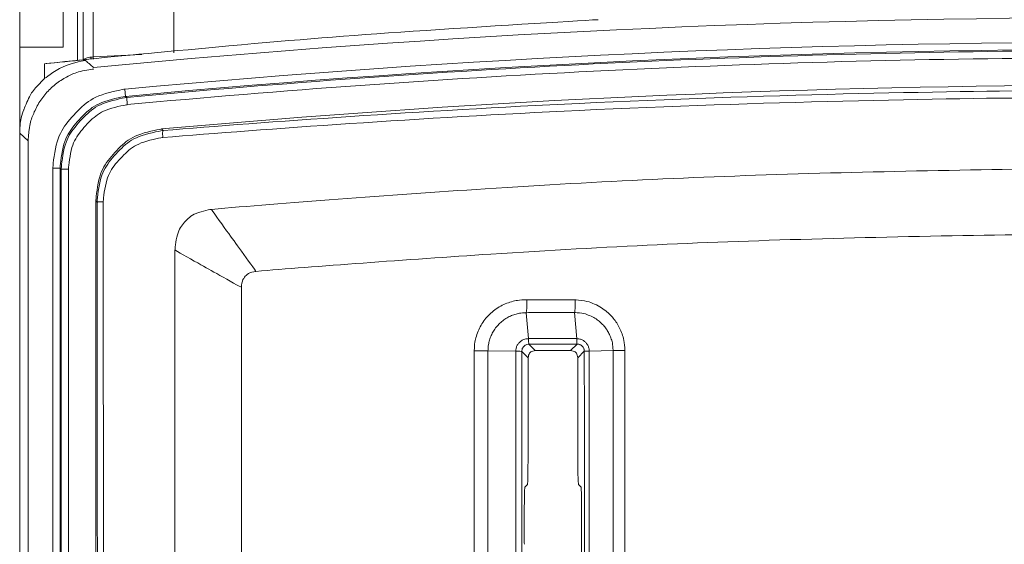
# Model space of a CAD drawing. Units: centimetres. Extents: x -6.8 to 8.5, y -4 to 5.3.
# Drawn here: x -5.3 to -4.7, y 3.1 to 3.4 of the extents above; entities that cross this region are included whole.
import ezdxf

# ---------------------------------------------------------------- set-up
doc = ezdxf.new("R2010")
doc.units = ezdxf.units.CM
doc.header["$MEASUREMENT"] = 0
doc.layers.add('XSEC_DATUMS', color=7, linetype='Continuous')

msp = doc.modelspace()

# ---------------------------------------------------------------- linework, layer by layer
at = {"layer": 'XSEC_DATUMS', "color": 250, "lineweight": 5}
for points in [[(-5.16977, 3.4251), (-5.16977, 3.4251), (-5.16977, 3.78377), (-5.16977, 3.78377)], [(-5.22602, 3.42095), (-5.22602, 3.42095), (-5.22602, 3.77191), (-5.22602, 3.77191)], [(-5.22962, 3.57783), (-5.22962, 3.57783), (-5.22962, 3.42019), (-5.22962, 3.42019)], [(-5.26562, 3.42852), (-5.26562, 3.42852), (-5.26562, 3.5579), (-5.26562, 3.5579)], [(-5.23862, 3.42852), (-5.23862, 3.42852), (-5.23862, 3.5579), (-5.23862, 3.5579)], [(-5.21985, 3.42247), (-5.21985, 3.42247), (-5.21985, 3.54675), (-5.21985, 3.54675)], [(-3.91648, 3.41497), (-4.34987, 3.45732), (-4.78633, 3.45763), (-5.21978, 3.41587)], [(-3.93596, 3.40148), (-4.35641, 3.44143), (-4.77969, 3.44173), (-5.2002, 3.40237)], [(-3.93639, 3.39701), (-4.35656, 3.43693), (-4.77956, 3.43723), (-5.19978, 3.39789)], [(-5.26562, 3.42852), (-5.26562, 3.42852), (-5.26562, 3.37504), (-5.26562, 3.37504)], [(-5.23862, 3.42852), (-5.23862, 3.42852), (-5.26562, 3.42852), (-5.26562, 3.42852)], [(-4.61762, 3.42629), (-4.81175, 3.425), (-5.00574, 3.4153), (-5.19904, 3.39723)], [(-5.22473, 3.42083), (-5.22502, 3.4208), (-5.24995, 3.41822), (-5.25023, 3.41819)], [(-5.22472, 3.42071), (-5.23323, 3.41989), (-5.24173, 3.41905), (-5.25023, 3.41819)], [(-5.22505, 3.42063), (-5.22505, 3.42063), (-5.22511, 3.42068), (-5.22511, 3.42068)], [(-5.2203, 3.42128), (-5.22031, 3.42128), (-5.22473, 3.42083), (-5.22473, 3.42083)], [(-5.22128, 3.42099), (-5.22128, 3.42099), (-5.2213, 3.42232), (-5.2213, 3.42232)], [(-5.21985, 3.42247), (-5.21985, 3.42247), (-5.18969, 3.42405), (-5.18969, 3.42405)], [(-5.21978, 3.42114), (-5.21978, 3.42114), (-5.21985, 3.42247), (-5.21985, 3.42247)], [(-4.61769, 3.4218), (-4.81166, 3.4205), (-5.00549, 3.41081), (-5.19863, 3.39275)], [(-5.25023, 3.41819), (-5.25023, 3.41819), (-5.25023, 3.4089), (-5.25023, 3.4089)], [(-5.19978, 3.39789), (-5.19978, 3.39789), (-5.2002, 3.40237), (-5.2002, 3.40237)], [(-4.61769, 3.40475), (-4.80454, 3.4035), (-4.99127, 3.39444), (-5.17737, 3.37759)], [(-5.19978, 3.39789), (-5.19978, 3.39789), (-5.19904, 3.39723), (-5.19904, 3.39723)], [(-5.19863, 3.39275), (-5.19863, 3.39275), (-5.19904, 3.39723), (-5.19904, 3.39723)], [(-5.26323, 3.38925), (-5.26323, 3.38925), (-5.26334, 3.38915), (-5.26334, 3.38915)], [(-5.17737, 3.37759), (-5.17737, 3.37759), (-5.17635, 3.37666), (-5.17635, 3.37666)], [(-5.26561, 3.37504), (-5.26561, 3.37504), (-5.26561, -1.73601), (-5.26561, -1.73601)], [(-5.26561, 3.37504), (-5.26561, 3.37504), (-5.26032, 3.37024), (-5.26032, 3.37024)], [(-5.26032, 2.31673), (-5.26032, 2.31673), (-5.26032, 3.37024), (-5.26032, 3.37024)], [(-5.24502, 2.31673), (-5.24502, 2.31673), (-5.24502, 3.35315), (-5.24502, 3.35315)], [(-5.24053, 3.35315), (-5.24053, 3.35315), (-5.24502, 3.35315), (-5.24502, 3.35315)], [(-5.24053, 2.31673), (-5.24053, 2.31673), (-5.24053, 3.35315), (-5.24053, 3.35315)], [(-5.24053, 3.35315), (-5.24053, 3.35315), (-5.2398, 3.35249), (-5.2398, 3.35249)], [(-5.2398, 3.35249), (-5.2398, 3.35249), (-5.2398, 2.34452), (-5.2398, 2.34452)], [(-5.2353, 3.35249), (-5.2353, 3.35249), (-5.2398, 3.35249), (-5.2398, 3.35249)], [(-5.2353, 3.35249), (-5.2353, 3.35249), (-5.2353, 2.34452), (-5.2353, 2.34452)], [(-5.21825, 2.34523), (-5.21825, 2.34523), (-5.21825, 3.33283), (-5.21825, 3.33283)], [(-5.21825, 3.33283), (-5.21825, 3.33283), (-5.21748, 3.33213), (-5.21748, 3.33213)], [(-5.21365, 3.33221), (-5.21365, 3.33221), (-5.21291, 2.32289), (-5.21291, 2.32289)], [(-5.16898, 2.32167), (-5.16898, 2.32167), (-5.16898, 3.30217), (-5.16898, 3.30217)], [(-5.12764, 2.32592), (-5.12764, 2.32592), (-5.12764, 3.27905), (-5.12764, 3.27905)], [(-4.95044, 3.26326), (-4.95044, 3.26326), (-4.94905, 3.24709), (-4.94905, 3.24709)], [(-4.92023, 3.26332), (-4.92023, 3.26332), (-4.91894, 3.24707), (-4.91894, 3.24707)], [(-4.94472, 3.2397), (-4.94472, 3.2397), (-4.94868, 3.24366), (-4.94868, 3.24366)], [(-4.91876, 3.2437), (-4.91876, 3.2437), (-4.92276, 3.2397), (-4.92276, 3.2397)], [(-4.98277, 3.08938), (-4.98277, 3.08938), (-4.98273, 3.23954), (-4.98273, 3.23954)], [(-4.97416, 3.23952), (-4.97416, 3.23952), (-4.95689, 3.23926), (-4.95689, 3.23926)], [(-4.94922, 3.2352), (-4.94922, 3.2352), (-4.95314, 3.23912), (-4.95314, 3.23912)], [(-4.92276, 3.2397), (-4.92276, 3.2397), (-4.94472, 3.2397), (-4.94472, 3.2397)], [(-4.91421, 3.23925), (-4.91421, 3.23925), (-4.91826, 3.2352), (-4.91826, 3.2352)], [(-4.89631, 3.23965), (-4.89631, 3.23965), (-4.91114, 3.23938), (-4.91114, 3.23938)], [(-4.88895, 3.23968), (-4.88895, 3.23968), (-4.88891, 3.08938), (-4.88891, 3.08938)], [(-4.94922, 3.2352), (-4.94922, 3.2352), (-4.94922, 3.17879), (-4.94922, 3.17879)], [(-4.91826, 3.17879), (-4.91826, 3.17879), (-4.91826, 3.2352), (-4.91826, 3.2352)], [(-4.94961, 3.15629), (-4.94961, 3.15629), (-4.95123, 3.15467), (-4.95123, 3.15467)], [(-4.91788, 3.15629), (-4.91788, 3.15629), (-4.91625, 3.15467), (-4.91625, 3.15467)], [(-4.95162, 3.11996), (-4.95162, 3.11996), (-4.95162, 3.13217), (-4.95162, 3.13217)], [(-4.91587, 2.84778), (-4.91587, 2.84778), (-4.91587, 3.13217), (-4.91587, 3.13217)], [(-4.95162, 3.11996), (-4.95162, 3.11996), (-4.95144, 3.11907), (-4.95144, 3.11907)]]:
    msp.add_open_spline(points, degree=3, dxfattribs=at)
for points, knots in [([(-4.90562, 3.44563), (-4.92151, 3.44477), (-4.97808, 3.44131), (-5.02064, 3.43844), (-5.02064, 3.43844), (-5.06319, 3.43557), (-5.09171, 3.43329), (-5.13552, 3.4293), (-5.13552, 3.4293), (-5.16789, 3.42635), (-5.2086, 3.42246), (-5.2203, 3.42128)], [0, 0, 0, 0, 0.333333, 0.333333, 0.333333, 0.333333, 0.666667, 0.666667, 0.666667, 0.666667, 1, 1, 1, 1]), ([(-5.25023, 3.4089), (-5.2501, 3.40901), (-5.24468, 3.4135), (-5.23849, 3.4163), (-5.23849, 3.4163), (-5.23208, 3.4192), (-5.22486, 3.42028), (-5.22468, 3.42029)], [0, 0, 0, 0, 0.5, 0.5, 0.5, 0.5, 1, 1, 1, 1]), ([(-5.22602, 3.42095), (-5.22602, 3.42095), (-5.22549, 3.42119), (-5.22509, 3.42136), (-5.22509, 3.42136), (-5.22473, 3.42151), (-5.22448, 3.42159), (-5.22422, 3.42168), (-5.22422, 3.42168), (-5.22387, 3.4218), (-5.2235, 3.42192), (-5.22298, 3.42203), (-5.22298, 3.42203), (-5.22228, 3.42218), (-5.2213, 3.42232), (-5.2213, 3.42232)], [0, 0, 0, 0, 0.25, 0.25, 0.25, 0.25, 0.5, 0.5, 0.5, 0.5, 0.75, 0.75, 0.75, 0.75, 1, 1, 1, 1]), ([(-5.21978, 3.41587), (-5.21978, 3.41588), (-5.22084, 3.41683), (-5.22155, 3.41747), (-5.22155, 3.41747), (-5.22226, 3.41811), (-5.22262, 3.41843), (-5.22333, 3.41907), (-5.22333, 3.41907), (-5.22402, 3.4197), (-5.22505, 3.42062), (-5.22505, 3.42063)], [0, 0, 0, 0, 0.333333, 0.333333, 0.333333, 0.333333, 0.666667, 0.666667, 0.666667, 0.666667, 1, 1, 1, 1]), ([(-5.2213, 3.42232), (-5.22129, 3.42232), (-5.22094, 3.42236), (-5.22059, 3.42239), (-5.22059, 3.42239), (-5.22022, 3.42243), (-5.21985, 3.42247), (-5.21985, 3.42247)], [0, 0, 0, 0, 0.5, 0.5, 0.5, 0.5, 1, 1, 1, 1]), ([(-5.21969, 3.41497), (-5.21993, 3.41495), (-5.22449, 3.41425), (-5.22782, 3.41342), (-5.22782, 3.41342), (-5.23115, 3.41259), (-5.23324, 3.41163), (-5.23553, 3.41041), (-5.23553, 3.41041), (-5.23782, 3.40919), (-5.24031, 3.40772), (-5.24255, 3.40604), (-5.24255, 3.40604), (-5.2448, 3.40436), (-5.24681, 3.40248), (-5.24866, 3.40045), (-5.24866, 3.40045), (-5.2505, 3.39842), (-5.25218, 3.39624), (-5.25363, 3.39384), (-5.25363, 3.39384), (-5.25508, 3.39144), (-5.25631, 3.38883), (-5.2573, 3.38643), (-5.2573, 3.38643), (-5.2583, 3.38404), (-5.25905, 3.38186), (-5.25956, 3.37847), (-5.25956, 3.37847), (-5.26006, 3.37508), (-5.26032, 3.37048), (-5.26032, 3.37024)], [0, 0, 0, 0, 0.125, 0.125, 0.125, 0.125, 0.25, 0.25, 0.25, 0.25, 0.375, 0.375, 0.375, 0.375, 0.5, 0.5, 0.5, 0.5, 0.625, 0.625, 0.625, 0.625, 0.75, 0.75, 0.75, 0.75, 0.875, 0.875, 0.875, 0.875, 1, 1, 1, 1]), ([(-5.25023, 3.4089), (-5.25029, 3.40884), (-5.25359, 3.40551), (-5.2557, 3.40315), (-5.2557, 3.40315), (-5.25781, 3.40079), (-5.25873, 3.3994), (-5.26008, 3.39653), (-5.26008, 3.39653), (-5.26143, 3.39367), (-5.26321, 3.38933), (-5.26323, 3.38925)], [0, 0, 0, 0, 0.333333, 0.333333, 0.333333, 0.333333, 0.666667, 0.666667, 0.666667, 0.666667, 1, 1, 1, 1]), ([(-5.24502, 3.35315), (-5.24502, 3.35361), (-5.24428, 3.36169), (-5.24289, 3.36752), (-5.24289, 3.36752), (-5.2415, 3.37336), (-5.23946, 3.37694), (-5.23666, 3.38068), (-5.23666, 3.38068), (-5.23387, 3.38441), (-5.23032, 3.38831), (-5.22687, 3.39144), (-5.22687, 3.39144), (-5.22341, 3.39458), (-5.22004, 3.39695), (-5.21436, 3.39889), (-5.21436, 3.39889), (-5.20867, 3.40082), (-5.20066, 3.40233), (-5.2002, 3.40237)], [0, 0, 0, 0, 0.2, 0.2, 0.2, 0.2, 0.4, 0.4, 0.4, 0.4, 0.6, 0.6, 0.6, 0.6, 0.8, 0.8, 0.8, 0.8, 1, 1, 1, 1]), ([(-4.61875, 3.40155), (-4.69169, 3.40109), (-4.80458, 3.39889), (-4.91733, 3.39355), (-4.91733, 3.39355), (-5.01531, 3.38891), (-5.11318, 3.38191), (-5.17635, 3.37666)], [0, 0, 0, 0, 0.5, 0.5, 0.5, 0.5, 1, 1, 1, 1]), ([(-5.24053, 3.35315), (-5.24053, 3.35354), (-5.23986, 3.3609), (-5.2386, 3.36621), (-5.2386, 3.36621), (-5.23733, 3.37153), (-5.23547, 3.37478), (-5.23293, 3.37818), (-5.23293, 3.37818), (-5.23039, 3.38157), (-5.22717, 3.38512), (-5.22403, 3.38797), (-5.22403, 3.38797), (-5.22088, 3.39082), (-5.21783, 3.39298), (-5.21265, 3.39473), (-5.21265, 3.39473), (-5.20747, 3.3965), (-5.20016, 3.39786), (-5.19978, 3.39789)], [0, 0, 0, 0, 0.2, 0.2, 0.2, 0.2, 0.4, 0.4, 0.4, 0.4, 0.6, 0.6, 0.6, 0.6, 0.8, 0.8, 0.8, 0.8, 1, 1, 1, 1]), ([(-5.19904, 3.39723), (-5.19942, 3.39719), (-5.20672, 3.39583), (-5.21189, 3.39407), (-5.21189, 3.39407), (-5.21707, 3.39231), (-5.22013, 3.39016), (-5.22327, 3.38731), (-5.22327, 3.38731), (-5.22641, 3.38446), (-5.22963, 3.38092), (-5.23217, 3.37753), (-5.23217, 3.37753), (-5.23472, 3.37414), (-5.23658, 3.37089), (-5.23785, 3.36558), (-5.23785, 3.36558), (-5.23912, 3.36026), (-5.2398, 3.35287), (-5.2398, 3.35249)], [0, 0, 0, 0, 0.2, 0.2, 0.2, 0.2, 0.4, 0.4, 0.4, 0.4, 0.6, 0.6, 0.6, 0.6, 0.8, 0.8, 0.8, 0.8, 1, 1, 1, 1]), ([(-4.61882, 3.39713), (-4.6918, 3.39668), (-4.80471, 3.39447), (-4.91747, 3.38914), (-4.91747, 3.38914), (-5.01547, 3.38451), (-5.11336, 3.37751), (-5.17657, 3.37226)], [0, 0, 0, 0, 0.5, 0.5, 0.5, 0.5, 1, 1, 1, 1]), ([(-5.26561, 3.37504), (-5.26561, 3.37507), (-5.2655, 3.37791), (-5.26536, 3.37982), (-5.26536, 3.37982), (-5.26522, 3.38172), (-5.26507, 3.38269), (-5.2646, 3.38454), (-5.2646, 3.38454), (-5.26413, 3.38639), (-5.26335, 3.38912), (-5.26334, 3.38915)], [0, 0, 0, 0, 0.333333, 0.333333, 0.333333, 0.333333, 0.666667, 0.666667, 0.666667, 0.666667, 1, 1, 1, 1]), ([(-5.19863, 3.39275), (-5.19893, 3.39272), (-5.20553, 3.3915), (-5.21019, 3.38991), (-5.21019, 3.38991), (-5.21486, 3.38833), (-5.2176, 3.38639), (-5.22042, 3.38383), (-5.22042, 3.38383), (-5.22324, 3.38127), (-5.22615, 3.37809), (-5.22844, 3.37504), (-5.22844, 3.37504), (-5.23073, 3.37199), (-5.2324, 3.36908), (-5.23355, 3.36429), (-5.23355, 3.36429), (-5.23469, 3.35949), (-5.2353, 3.3528), (-5.2353, 3.35249)], [0, 0, 0, 0, 0.2, 0.2, 0.2, 0.2, 0.4, 0.4, 0.4, 0.4, 0.6, 0.6, 0.6, 0.6, 0.8, 0.8, 0.8, 0.8, 1, 1, 1, 1]), ([(-5.21825, 3.33283), (-5.21825, 3.33322), (-5.21758, 3.34059), (-5.21631, 3.34591), (-5.21631, 3.34591), (-5.21504, 3.35127), (-5.21316, 3.35453), (-5.21059, 3.35794), (-5.21059, 3.35794), (-5.20804, 3.36133), (-5.20481, 3.36486), (-5.20167, 3.36771), (-5.20167, 3.36771), (-5.19851, 3.37056), (-5.19543, 3.37272), (-5.19022, 3.37447), (-5.19022, 3.37447), (-5.18504, 3.37621), (-5.17775, 3.37755), (-5.17737, 3.37759)], [0, 0, 0, 0, 0.2, 0.2, 0.2, 0.2, 0.4, 0.4, 0.4, 0.4, 0.6, 0.6, 0.6, 0.6, 0.8, 0.8, 0.8, 0.8, 1, 1, 1, 1]), ([(-5.17635, 3.37666), (-5.17674, 3.37663), (-5.18417, 3.37531), (-5.18943, 3.37356), (-5.18943, 3.37356), (-5.19466, 3.37183), (-5.19776, 3.36968), (-5.20094, 3.36682), (-5.20094, 3.36682), (-5.20409, 3.36398), (-5.20733, 3.36045), (-5.20988, 3.35706), (-5.20988, 3.35706), (-5.21242, 3.35369), (-5.21428, 3.35046), (-5.21555, 3.34517), (-5.21555, 3.34517), (-5.21681, 3.33988), (-5.21749, 3.33251), (-5.21748, 3.33213)], [0, 0, 0, 0, 0.2, 0.2, 0.2, 0.2, 0.4, 0.4, 0.4, 0.4, 0.6, 0.6, 0.6, 0.6, 0.8, 0.8, 0.8, 0.8, 1, 1, 1, 1]), ([(-5.17657, 3.37226), (-5.17657, 3.37227), (-5.1766, 3.37358), (-5.17666, 3.37439), (-5.17666, 3.37439), (-5.17671, 3.37499), (-5.17678, 3.37531), (-5.17658, 3.37598), (-5.17658, 3.37598), (-5.17649, 3.37628), (-5.17635, 3.37666), (-5.17635, 3.37666)], [0, 0, 0, 0, 0.333333, 0.333333, 0.333333, 0.333333, 0.666667, 0.666667, 0.666667, 0.666667, 1, 1, 1, 1]), ([(-5.17657, 3.37226), (-5.17688, 3.37224), (-5.18361, 3.37106), (-5.18837, 3.36949), (-5.18837, 3.36949), (-5.19308, 3.36793), (-5.19587, 3.36599), (-5.19873, 3.36342), (-5.19873, 3.36342), (-5.20157, 3.36088), (-5.20449, 3.35771), (-5.20679, 3.35466), (-5.20679, 3.35466), (-5.20908, 3.35164), (-5.21076, 3.34874), (-5.2119, 3.34397), (-5.2119, 3.34397), (-5.21305, 3.33918), (-5.21365, 3.33252), (-5.21365, 3.33221)], [0, 0, 0, 0, 0.2, 0.2, 0.2, 0.2, 0.4, 0.4, 0.4, 0.4, 0.6, 0.6, 0.6, 0.6, 0.8, 0.8, 0.8, 0.8, 1, 1, 1, 1]), ([(-5.14629, 3.32757), (-5.10319, 3.33136), (-5.03589, 3.33647), (-4.97591, 3.34035), (-4.97591, 3.34035), (-4.90271, 3.34508), (-4.84041, 3.34798), (-4.76759, 3.35002), (-4.76759, 3.35002), (-4.69793, 3.35196), (-4.61864, 3.35311), (-4.56812, 3.35315)], [0, 0, 0, 0, 0.333333, 0.333333, 0.333333, 0.333333, 0.666667, 0.666667, 0.666667, 0.666667, 1, 1, 1, 1]), ([(-5.21365, 3.33221), (-5.21366, 3.33221), (-5.21485, 3.33219), (-5.21555, 3.33219), (-5.21555, 3.33219), (-5.21606, 3.33219), (-5.21631, 3.3322), (-5.21692, 3.33216), (-5.21692, 3.33216), (-5.21717, 3.33215), (-5.21748, 3.33213), (-5.21748, 3.33213)], [0, 0, 0, 0, 0.333333, 0.333333, 0.333333, 0.333333, 0.666667, 0.666667, 0.666667, 0.666667, 1, 1, 1, 1]), ([(-5.21748, 3.33213), (-5.21735, 3.18415), (-5.21728, 3.10106), (-5.2172, 2.99633), (-5.2172, 2.99633), (-5.21712, 2.89161), (-5.21703, 2.76525), (-5.21695, 2.66053), (-5.21695, 2.66053), (-5.21688, 2.5558), (-5.21683, 2.4727), (-5.21675, 2.32471)], [0, 0, 0, 0, 0.333333, 0.333333, 0.333333, 0.333333, 0.666667, 0.666667, 0.666667, 0.666667, 1, 1, 1, 1]), ([(-5.16898, 3.30217), (-5.16898, 3.30233), (-5.16857, 3.30786), (-5.16746, 3.31173), (-5.16746, 3.31173), (-5.16643, 3.31534), (-5.16478, 3.31751), (-5.16299, 3.31957), (-5.16299, 3.31957), (-5.16119, 3.32164), (-5.15924, 3.32361), (-5.15576, 3.32505), (-5.15576, 3.32505), (-5.152, 3.32661), (-5.14645, 3.32756), (-5.14629, 3.32758)], [0, 0, 0, 0, 0.25, 0.25, 0.25, 0.25, 0.5, 0.5, 0.5, 0.5, 0.75, 0.75, 0.75, 0.75, 1, 1, 1, 1]), ([(-5.14629, 3.32758), (-5.1461, 3.3273), (-5.14056, 3.31953), (-5.13683, 3.3143), (-5.13683, 3.3143), (-5.1332, 3.30923), (-5.13128, 3.30655), (-5.12759, 3.30144), (-5.12759, 3.30144), (-5.124, 3.29648), (-5.11874, 3.28923), (-5.11856, 3.28897)], [0, 0, 0, 0, 0.333333, 0.333333, 0.333333, 0.333333, 0.666667, 0.666667, 0.666667, 0.666667, 1, 1, 1, 1]), ([(-5.11856, 3.28896), (-5.08337, 3.29194), (-5.02461, 3.2963), (-4.97248, 3.29969), (-4.97248, 3.29969), (-4.89888, 3.30447), (-4.83851, 3.30729), (-4.76589, 3.30929), (-4.76589, 3.30929), (-4.69644, 3.31121), (-4.6158, 3.31238), (-4.56812, 3.31241)], [0, 0, 0, 0, 0.333333, 0.333333, 0.333333, 0.333333, 0.666667, 0.666667, 0.666667, 0.666667, 1, 1, 1, 1]), ([(-5.16898, 3.30217), (-5.16869, 3.302), (-5.16041, 3.29732), (-5.15483, 3.29418), (-5.15483, 3.29418), (-5.14941, 3.29112), (-5.14654, 3.28952), (-5.14105, 3.28647), (-5.14105, 3.28647), (-5.13572, 3.28352), (-5.12792, 3.2792), (-5.12764, 3.27905)], [0, 0, 0, 0, 0.333333, 0.333333, 0.333333, 0.333333, 0.666667, 0.666667, 0.666667, 0.666667, 1, 1, 1, 1]), ([(-5.11856, 3.28897), (-5.11858, 3.28897), (-5.12079, 3.28861), (-5.12229, 3.28802), (-5.12229, 3.28802), (-5.12369, 3.28746), (-5.12446, 3.28671), (-5.12519, 3.28591), (-5.12519, 3.28591), (-5.12591, 3.28511), (-5.12659, 3.28427), (-5.12702, 3.28284), (-5.12702, 3.28284), (-5.12747, 3.2813), (-5.12764, 3.27907), (-5.12764, 3.27905)], [0, 0, 0, 0, 0.25, 0.25, 0.25, 0.25, 0.5, 0.5, 0.5, 0.5, 0.75, 0.75, 0.75, 0.75, 1, 1, 1, 1]), ([(-4.98273, 3.23954), (-4.98273, 3.23963), (-4.98264, 3.24192), (-4.98247, 3.24362), (-4.98247, 3.24362), (-4.98229, 3.24534), (-4.98202, 3.24645), (-4.98166, 3.24769), (-4.98166, 3.24769), (-4.9813, 3.24894), (-4.98085, 3.25034), (-4.98031, 3.25166), (-4.98031, 3.25166), (-4.97977, 3.25297), (-4.97915, 3.25421), (-4.97845, 3.25541), (-4.97845, 3.25541), (-4.97775, 3.25663), (-4.97696, 3.25781), (-4.9761, 3.25892), (-4.9761, 3.25892), (-4.97522, 3.26006), (-4.97426, 3.26114), (-4.97323, 3.26214), (-4.97323, 3.26214), (-4.97218, 3.26317), (-4.97106, 3.26413), (-4.96988, 3.265), (-4.96988, 3.265), (-4.96871, 3.26587), (-4.96748, 3.26666), (-4.96621, 3.26735), (-4.96621, 3.26735), (-4.965, 3.26802), (-4.96376, 3.26861), (-4.96244, 3.26912), (-4.96244, 3.26912), (-4.96116, 3.2696), (-4.95981, 3.27), (-4.95859, 3.27033), (-4.95859, 3.27033), (-4.95734, 3.27066), (-4.95622, 3.27091), (-4.95452, 3.27106), (-4.95452, 3.27106), (-4.95268, 3.27122), (-4.95017, 3.27127), (-4.95007, 3.27127)], [0, 0, 0, 0, 0.083333, 0.083333, 0.083333, 0.083333, 0.166667, 0.166667, 0.166667, 0.166667, 0.25, 0.25, 0.25, 0.25, 0.333333, 0.333333, 0.333333, 0.333333, 0.416667, 0.416667, 0.416667, 0.416667, 0.5, 0.5, 0.5, 0.5, 0.583333, 0.583333, 0.583333, 0.583333, 0.666667, 0.666667, 0.666667, 0.666667, 0.75, 0.75, 0.75, 0.75, 0.833333, 0.833333, 0.833333, 0.833333, 0.916667, 0.916667, 0.916667, 0.916667, 1, 1, 1, 1]), ([(-4.95044, 3.26327), (-4.95044, 3.26328), (-4.95012, 3.26465), (-4.95001, 3.2656), (-4.95001, 3.2656), (-4.94988, 3.26671), (-4.95002, 3.26726), (-4.95007, 3.26834), (-4.95007, 3.26834), (-4.95012, 3.2695), (-4.95007, 3.27126), (-4.95007, 3.27127)], [0, 0, 0, 0, 0.333333, 0.333333, 0.333333, 0.333333, 0.666667, 0.666667, 0.666667, 0.666667, 1, 1, 1, 1]), ([(-4.95007, 3.27127), (-4.94987, 3.27127), (-4.94245, 3.27128), (-4.93502, 3.27129), (-4.93502, 3.27129), (-4.9276, 3.2713), (-4.92018, 3.27131), (-4.91998, 3.27131)], [0, 0, 0, 0, 0.5, 0.5, 0.5, 0.5, 1, 1, 1, 1]), ([(-4.91998, 3.27131), (-4.91998, 3.2713), (-4.91999, 3.26954), (-4.91996, 3.26839), (-4.91996, 3.26839), (-4.91992, 3.26731), (-4.91985, 3.26676), (-4.91994, 3.26565), (-4.91994, 3.26565), (-4.92002, 3.26469), (-4.92023, 3.26331), (-4.92023, 3.26331)], [0, 0, 0, 0, 0.333333, 0.333333, 0.333333, 0.333333, 0.666667, 0.666667, 0.666667, 0.666667, 1, 1, 1, 1]), ([(-4.91998, 3.27131), (-4.91985, 3.27131), (-4.91649, 3.27104), (-4.91408, 3.27061), (-4.91408, 3.27061), (-4.91189, 3.27022), (-4.91047, 3.2697), (-4.90891, 3.26904), (-4.90891, 3.26904), (-4.90749, 3.26843), (-4.90595, 3.26771), (-4.90452, 3.26687), (-4.90452, 3.26687), (-4.90324, 3.26613), (-4.90205, 3.2653), (-4.90092, 3.2644), (-4.90092, 3.2644), (-4.89991, 3.26359), (-4.89893, 3.26272), (-4.89802, 3.26179), (-4.89802, 3.26179), (-4.89716, 3.26093), (-4.89636, 3.26002), (-4.89562, 3.25906), (-4.89562, 3.25906), (-4.89489, 3.25812), (-4.89421, 3.25714), (-4.89359, 3.25613), (-4.89359, 3.25613), (-4.89295, 3.25508), (-4.89237, 3.25401), (-4.89186, 3.25287), (-4.89186, 3.25287), (-4.8913, 3.25164), (-4.89081, 3.25033), (-4.89041, 3.24913), (-4.89041, 3.24913), (-4.88995, 3.24779), (-4.8896, 3.24659), (-4.88936, 3.24474), (-4.88936, 3.24474), (-4.88909, 3.24267), (-4.88895, 3.23979), (-4.88895, 3.23968)], [0, 0, 0, 0, 0.090909, 0.090909, 0.090909, 0.090909, 0.181818, 0.181818, 0.181818, 0.181818, 0.272727, 0.272727, 0.272727, 0.272727, 0.363636, 0.363636, 0.363636, 0.363636, 0.454545, 0.454545, 0.454545, 0.454545, 0.545455, 0.545455, 0.545455, 0.545455, 0.636364, 0.636364, 0.636364, 0.636364, 0.727273, 0.727273, 0.727273, 0.727273, 0.818182, 0.818182, 0.818182, 0.818182, 0.909091, 0.909091, 0.909091, 0.909091, 1, 1, 1, 1]), ([(-4.97416, 3.23952), (-4.97416, 3.23957), (-4.9741, 3.24125), (-4.97398, 3.24248), (-4.97398, 3.24248), (-4.97385, 3.24374), (-4.97366, 3.24453), (-4.97341, 3.24544), (-4.97341, 3.24544), (-4.97315, 3.24635), (-4.97282, 3.24738), (-4.97244, 3.24834), (-4.97244, 3.24834), (-4.97206, 3.24932), (-4.97161, 3.25024), (-4.97111, 3.25113), (-4.97111, 3.25113), (-4.9706, 3.25202), (-4.97004, 3.25289), (-4.96943, 3.25372), (-4.96943, 3.25372), (-4.9688, 3.25456), (-4.96811, 3.25535), (-4.96738, 3.2561), (-4.96738, 3.2561), (-4.96662, 3.25688), (-4.9658, 3.2576), (-4.96495, 3.25826), (-4.96495, 3.25826), (-4.96409, 3.25892), (-4.9632, 3.25952), (-4.96227, 3.26006), (-4.96227, 3.26006), (-4.96139, 3.26058), (-4.96049, 3.26104), (-4.95952, 3.26143), (-4.95952, 3.26143), (-4.95858, 3.26181), (-4.95759, 3.26214), (-4.9567, 3.2624), (-4.9567, 3.2624), (-4.95578, 3.26267), (-4.95496, 3.26288), (-4.9537, 3.26303), (-4.9537, 3.26303), (-4.95235, 3.26318), (-4.95049, 3.26327), (-4.95044, 3.26327)], [0, 0, 0, 0, 0.083333, 0.083333, 0.083333, 0.083333, 0.166667, 0.166667, 0.166667, 0.166667, 0.25, 0.25, 0.25, 0.25, 0.333333, 0.333333, 0.333333, 0.333333, 0.416667, 0.416667, 0.416667, 0.416667, 0.5, 0.5, 0.5, 0.5, 0.583333, 0.583333, 0.583333, 0.583333, 0.666667, 0.666667, 0.666667, 0.666667, 0.75, 0.75, 0.75, 0.75, 0.833333, 0.833333, 0.833333, 0.833333, 0.916667, 0.916667, 0.916667, 0.916667, 1, 1, 1, 1]), ([(-4.95044, 3.26326), (-4.95024, 3.26326), (-4.94279, 3.26327), (-4.93533, 3.26328), (-4.93533, 3.26328), (-4.92788, 3.2633), (-4.92043, 3.26331), (-4.92023, 3.26331)], [0, 0, 0, 0, 0.5, 0.5, 0.5, 0.5, 1, 1, 1, 1]), ([(-4.92023, 3.26332), (-4.92015, 3.26332), (-4.91756, 3.26318), (-4.91571, 3.2629), (-4.91571, 3.2629), (-4.91402, 3.26264), (-4.91294, 3.26228), (-4.91174, 3.2618), (-4.91174, 3.2618), (-4.91065, 3.26136), (-4.90946, 3.26084), (-4.90836, 3.26022), (-4.90836, 3.26022), (-4.90737, 3.25967), (-4.90646, 3.25905), (-4.90558, 3.25837), (-4.90558, 3.25837), (-4.90479, 3.25776), (-4.90403, 3.25711), (-4.90331, 3.2564), (-4.90331, 3.2564), (-4.90266, 3.25576), (-4.90204, 3.25508), (-4.90147, 3.25436), (-4.90147, 3.25436), (-4.90091, 3.25365), (-4.90039, 3.25291), (-4.89991, 3.25215), (-4.89991, 3.25215), (-4.89941, 3.25135), (-4.89896, 3.25053), (-4.89856, 3.24967), (-4.89856, 3.24967), (-4.89812, 3.24872), (-4.89774, 3.24773), (-4.89743, 3.24681), (-4.89743, 3.24681), (-4.89708, 3.2458), (-4.89681, 3.24489), (-4.89662, 3.24349), (-4.89662, 3.24349), (-4.89641, 3.24191), (-4.89631, 3.23971), (-4.89631, 3.23965)], [0, 0, 0, 0, 0.090909, 0.090909, 0.090909, 0.090909, 0.181818, 0.181818, 0.181818, 0.181818, 0.272727, 0.272727, 0.272727, 0.272727, 0.363636, 0.363636, 0.363636, 0.363636, 0.454545, 0.454545, 0.454545, 0.454545, 0.545455, 0.545455, 0.545455, 0.545455, 0.636364, 0.636364, 0.636364, 0.636364, 0.727273, 0.727273, 0.727273, 0.727273, 0.818182, 0.818182, 0.818182, 0.818182, 0.909091, 0.909091, 0.909091, 0.909091, 1, 1, 1, 1]), ([(-4.94904, 3.24706), (-4.94906, 3.24706), (-4.95039, 3.24695), (-4.95132, 3.24672), (-4.95132, 3.24672), (-4.95218, 3.24651), (-4.9527, 3.24621), (-4.95326, 3.24583), (-4.95326, 3.24583), (-4.95377, 3.24548), (-4.95431, 3.24507), (-4.95477, 3.24458), (-4.95477, 3.24458), (-4.95523, 3.24409), (-4.9556, 3.24353), (-4.95592, 3.243), (-4.95592, 3.243), (-4.95623, 3.24247), (-4.95648, 3.24199), (-4.95664, 3.24118), (-4.95664, 3.24118), (-4.9568, 3.24038), (-4.95689, 3.23927), (-4.95689, 3.23926)], [0, 0, 0, 0, 0.166667, 0.166667, 0.166667, 0.166667, 0.333333, 0.333333, 0.333333, 0.333333, 0.5, 0.5, 0.5, 0.5, 0.666667, 0.666667, 0.666667, 0.666667, 0.833333, 0.833333, 0.833333, 0.833333, 1, 1, 1, 1]), ([(-4.94867, 3.24366), (-4.94868, 3.24366), (-4.94939, 3.24359), (-4.9499, 3.24347), (-4.9499, 3.24347), (-4.95037, 3.24336), (-4.95066, 3.2432), (-4.95097, 3.243), (-4.95097, 3.243), (-4.95126, 3.24281), (-4.95158, 3.24257), (-4.95185, 3.24229), (-4.95185, 3.24229), (-4.95212, 3.24201), (-4.95235, 3.24168), (-4.95254, 3.24138), (-4.95254, 3.24138), (-4.95273, 3.24106), (-4.95288, 3.24077), (-4.95299, 3.24028), (-4.95299, 3.24028), (-4.95309, 3.2398), (-4.95314, 3.23912), (-4.95314, 3.23912)], [0, 0, 0, 0, 0.166667, 0.166667, 0.166667, 0.166667, 0.333333, 0.333333, 0.333333, 0.333333, 0.5, 0.5, 0.5, 0.5, 0.666667, 0.666667, 0.666667, 0.666667, 0.833333, 0.833333, 0.833333, 0.833333, 1, 1, 1, 1]), ([(-4.91894, 3.24713), (-4.91908, 3.24713), (-4.92499, 3.24713), (-4.92898, 3.24712), (-4.92898, 3.24712), (-4.93297, 3.24711), (-4.93503, 3.24711), (-4.93901, 3.2471), (-4.93901, 3.2471), (-4.943, 3.2471), (-4.94891, 3.24709), (-4.94905, 3.24709)], [0, 0, 0, 0, 0.333333, 0.333333, 0.333333, 0.333333, 0.666667, 0.666667, 0.666667, 0.666667, 1, 1, 1, 1]), ([(-4.94867, 3.24366), (-4.94868, 3.24366), (-4.9488, 3.24445), (-4.94889, 3.24525), (-4.94889, 3.24525), (-4.94899, 3.24615), (-4.94904, 3.24706), (-4.94904, 3.24706)], [0, 0, 0, 0, 0.5, 0.5, 0.5, 0.5, 1, 1, 1, 1]), ([(-4.91876, 3.2437), (-4.91889, 3.2437), (-4.92478, 3.24369), (-4.92875, 3.24369), (-4.92875, 3.24369), (-4.93271, 3.24368), (-4.93475, 3.24368), (-4.93871, 3.24367), (-4.93871, 3.24367), (-4.94267, 3.24367), (-4.94855, 3.24366), (-4.94868, 3.24366)], [0, 0, 0, 0, 0.333333, 0.333333, 0.333333, 0.333333, 0.666667, 0.666667, 0.666667, 0.666667, 1, 1, 1, 1]), ([(-4.91876, 3.2437), (-4.91877, 3.2437), (-4.9188, 3.24449), (-4.91884, 3.24528), (-4.91884, 3.24528), (-4.91889, 3.24617), (-4.91894, 3.24707), (-4.91894, 3.24707)], [0, 0, 0, 0, 0.5, 0.5, 0.5, 0.5, 1, 1, 1, 1]), ([(-4.91114, 3.23938), (-4.91114, 3.23939), (-4.91118, 3.24013), (-4.91125, 3.24065), (-4.91125, 3.24065), (-4.91131, 3.24112), (-4.9114, 3.24141), (-4.91152, 3.24175), (-4.91152, 3.24175), (-4.91162, 3.24205), (-4.91175, 3.24238), (-4.9119, 3.24269), (-4.9119, 3.24269), (-4.91204, 3.24297), (-4.91218, 3.24323), (-4.91235, 3.24349), (-4.91235, 3.24349), (-4.91249, 3.24372), (-4.91266, 3.24395), (-4.91283, 3.24417), (-4.91283, 3.24417), (-4.913, 3.24438), (-4.91319, 3.24458), (-4.91338, 3.24478), (-4.91338, 3.24478), (-4.91358, 3.24498), (-4.91379, 3.24517), (-4.91401, 3.24534), (-4.91401, 3.24534), (-4.91424, 3.24553), (-4.91449, 3.2457), (-4.91474, 3.24586), (-4.91474, 3.24586), (-4.915, 3.24603), (-4.91528, 3.24618), (-4.91557, 3.24632), (-4.91557, 3.24632), (-4.91589, 3.24647), (-4.91623, 3.24659), (-4.91654, 3.2467), (-4.91654, 3.2467), (-4.91689, 3.24682), (-4.91719, 3.24691), (-4.91767, 3.24697), (-4.91767, 3.24697), (-4.9182, 3.24704), (-4.91893, 3.24707), (-4.91894, 3.24707)], [0, 0, 0, 0, 0.083333, 0.083333, 0.083333, 0.083333, 0.166667, 0.166667, 0.166667, 0.166667, 0.25, 0.25, 0.25, 0.25, 0.333333, 0.333333, 0.333333, 0.333333, 0.416667, 0.416667, 0.416667, 0.416667, 0.5, 0.5, 0.5, 0.5, 0.583333, 0.583333, 0.583333, 0.583333, 0.666667, 0.666667, 0.666667, 0.666667, 0.75, 0.75, 0.75, 0.75, 0.833333, 0.833333, 0.833333, 0.833333, 0.916667, 0.916667, 0.916667, 0.916667, 1, 1, 1, 1]), ([(-4.91421, 3.23925), (-4.91421, 3.23926), (-4.91423, 3.23962), (-4.91426, 3.23989), (-4.91426, 3.23989), (-4.91429, 3.24012), (-4.91432, 3.24027), (-4.91438, 3.24044), (-4.91438, 3.24044), (-4.91442, 3.2406), (-4.91448, 3.24077), (-4.91454, 3.24093), (-4.91454, 3.24093), (-4.91465, 3.24121), (-4.91479, 3.24146), (-4.91496, 3.24171), (-4.91496, 3.24171), (-4.91511, 3.24194), (-4.9153, 3.24217), (-4.9155, 3.24237), (-4.9155, 3.24237), (-4.91573, 3.2426), (-4.91598, 3.2428), (-4.91624, 3.24298), (-4.91624, 3.24298), (-4.9164, 3.24308), (-4.91656, 3.24317), (-4.91673, 3.24325), (-4.91673, 3.24325), (-4.91692, 3.24334), (-4.91712, 3.24342), (-4.91731, 3.24348), (-4.91731, 3.24348), (-4.91752, 3.24355), (-4.9177, 3.24361), (-4.91799, 3.24364), (-4.91799, 3.24364), (-4.91831, 3.24368), (-4.91876, 3.2437), (-4.91876, 3.2437)], [0, 0, 0, 0, 0.1, 0.1, 0.1, 0.1, 0.2, 0.2, 0.2, 0.2, 0.3, 0.3, 0.3, 0.3, 0.4, 0.4, 0.4, 0.4, 0.5, 0.5, 0.5, 0.5, 0.6, 0.6, 0.6, 0.6, 0.7, 0.7, 0.7, 0.7, 0.8, 0.8, 0.8, 0.8, 0.9, 0.9, 0.9, 0.9, 1, 1, 1, 1]), ([(-4.98272, 3.23957), (-4.98271, 3.23957), (-4.98086, 3.23957), (-4.97965, 3.23956), (-4.97965, 3.23956), (-4.97849, 3.23956), (-4.97791, 3.23956), (-4.97672, 3.23955), (-4.97672, 3.23955), (-4.97567, 3.23954), (-4.97417, 3.23952), (-4.97416, 3.23952)], [0, 0, 0, 0, 0.333333, 0.333333, 0.333333, 0.333333, 0.666667, 0.666667, 0.666667, 0.666667, 1, 1, 1, 1]), ([(-4.9742, 3.08917), (-4.9742, 3.09246), (-4.9742, 3.1199), (-4.97419, 3.13928), (-4.97419, 3.13928), (-4.97418, 3.15867), (-4.97418, 3.17002), (-4.97417, 3.1894), (-4.97417, 3.1894), (-4.97417, 3.20879), (-4.97416, 3.23622), (-4.97416, 3.23952)], [0, 0, 0, 0, 0.333333, 0.333333, 0.333333, 0.333333, 0.666667, 0.666667, 0.666667, 0.666667, 1, 1, 1, 1]), ([(-4.95689, 3.23926), (-4.95689, 3.23591), (-4.95689, 3.20828), (-4.9569, 3.18873), (-4.9569, 3.18873), (-4.9569, 3.16919), (-4.95691, 3.15775), (-4.95691, 3.13821), (-4.95691, 3.13821), (-4.95692, 3.11867), (-4.95692, 3.09103), (-4.95693, 3.08768)], [0, 0, 0, 0, 0.333333, 0.333333, 0.333333, 0.333333, 0.666667, 0.666667, 0.666667, 0.666667, 1, 1, 1, 1]), ([(-4.95314, 3.23912), (-4.95314, 3.23912), (-4.9534, 3.23915), (-4.95361, 3.23917), (-4.95361, 3.23917), (-4.95419, 3.23923), (-4.95443, 3.23922), (-4.95489, 3.23922), (-4.95489, 3.23922), (-4.95562, 3.23922), (-4.95688, 3.23926), (-4.95689, 3.23926)], [0, 0, 0, 0, 0.333333, 0.333333, 0.333333, 0.333333, 0.666667, 0.666667, 0.666667, 0.666667, 1, 1, 1, 1]), ([(-4.95314, 3.23912), (-4.95314, 3.23575), (-4.95314, 3.20806), (-4.95315, 3.18847), (-4.95315, 3.18847), (-4.95316, 3.16889), (-4.95316, 3.15741), (-4.95317, 3.13783), (-4.95317, 3.13783), (-4.95317, 3.11824), (-4.95318, 3.09055), (-4.95318, 3.08718)], [0, 0, 0, 0, 0.333333, 0.333333, 0.333333, 0.333333, 0.666667, 0.666667, 0.666667, 0.666667, 1, 1, 1, 1]), ([(-4.94472, 3.2397), (-4.94473, 3.2397), (-4.94609, 3.23944), (-4.94697, 3.2391), (-4.94697, 3.2391), (-4.94786, 3.23876), (-4.94828, 3.23834), (-4.94862, 3.23745), (-4.94862, 3.23745), (-4.94896, 3.23657), (-4.94922, 3.23521), (-4.94922, 3.2352)], [0, 0, 0, 0, 0.333333, 0.333333, 0.333333, 0.333333, 0.666667, 0.666667, 0.666667, 0.666667, 1, 1, 1, 1]), ([(-4.91826, 3.2352), (-4.91826, 3.23521), (-4.91852, 3.23657), (-4.91886, 3.23745), (-4.91886, 3.23745), (-4.91921, 3.23834), (-4.91962, 3.23876), (-4.92051, 3.2391), (-4.92051, 3.2391), (-4.9214, 3.23944), (-4.92275, 3.2397), (-4.92276, 3.2397)], [0, 0, 0, 0, 0.333333, 0.333333, 0.333333, 0.333333, 0.666667, 0.666667, 0.666667, 0.666667, 1, 1, 1, 1]), ([(-4.91421, 3.23925), (-4.91421, 3.23925), (-4.9135, 3.23931), (-4.91278, 3.23934), (-4.91278, 3.23934), (-4.91196, 3.23938), (-4.91114, 3.23938), (-4.91114, 3.23938)], [0, 0, 0, 0, 0.5, 0.5, 0.5, 0.5, 1, 1, 1, 1]), ([(-4.91417, 3.0875), (-4.91417, 3.09086), (-4.91418, 3.11852), (-4.91418, 3.13808), (-4.91418, 3.13808), (-4.91419, 3.15764), (-4.91419, 3.1691), (-4.9142, 3.18867), (-4.9142, 3.18867), (-4.9142, 3.20823), (-4.91421, 3.2359), (-4.91421, 3.23925)], [0, 0, 0, 0, 0.333333, 0.333333, 0.333333, 0.333333, 0.666667, 0.666667, 0.666667, 0.666667, 1, 1, 1, 1]), ([(-4.9111, 3.08793), (-4.9111, 3.09127), (-4.91111, 3.11889), (-4.91111, 3.13841), (-4.91111, 3.13841), (-4.91112, 3.15794), (-4.91112, 3.16937), (-4.91113, 3.1889), (-4.91113, 3.1889), (-4.91113, 3.20842), (-4.91114, 3.23604), (-4.91114, 3.23938)], [0, 0, 0, 0, 0.333333, 0.333333, 0.333333, 0.333333, 0.666667, 0.666667, 0.666667, 0.666667, 1, 1, 1, 1]), ([(-4.88895, 3.23971), (-4.88896, 3.23971), (-4.8906, 3.2397), (-4.89167, 3.2397), (-4.89167, 3.2397), (-4.89265, 3.23969), (-4.89315, 3.23969), (-4.89417, 3.23968), (-4.89417, 3.23968), (-4.89505, 3.23966), (-4.8963, 3.23965), (-4.89631, 3.23965)], [0, 0, 0, 0, 0.333333, 0.333333, 0.333333, 0.333333, 0.666667, 0.666667, 0.666667, 0.666667, 1, 1, 1, 1]), ([(-4.89631, 3.23965), (-4.89631, 3.23635), (-4.8963, 3.2089), (-4.89629, 3.1895), (-4.89629, 3.1895), (-4.89629, 3.1701), (-4.89629, 3.15875), (-4.89628, 3.13935), (-4.89628, 3.13935), (-4.89627, 3.11995), (-4.89627, 3.0925), (-4.89626, 3.0892)], [0, 0, 0, 0, 0.333333, 0.333333, 0.333333, 0.333333, 0.666667, 0.666667, 0.666667, 0.666667, 1, 1, 1, 1]), ([(-4.94961, 3.15629), (-4.9496, 3.1563), (-4.94951, 3.15728), (-4.94946, 3.15812), (-4.94946, 3.15812), (-4.94931, 3.16037), (-4.94933, 3.16167), (-4.94933, 3.16304), (-4.94933, 3.16304), (-4.94933, 3.16505), (-4.94928, 3.16722), (-4.94925, 3.17029), (-4.94925, 3.17029), (-4.94922, 3.17388), (-4.94922, 3.1787), (-4.94922, 3.17879)], [0, 0, 0, 0, 0.25, 0.25, 0.25, 0.25, 0.5, 0.5, 0.5, 0.5, 0.75, 0.75, 0.75, 0.75, 1, 1, 1, 1]), ([(-4.91826, 3.17879), (-4.91826, 3.1787), (-4.91826, 3.17388), (-4.91823, 3.17029), (-4.91823, 3.17029), (-4.9182, 3.16722), (-4.91815, 3.16505), (-4.91815, 3.16304), (-4.91815, 3.16304), (-4.91815, 3.16167), (-4.91817, 3.16037), (-4.91802, 3.15812), (-4.91802, 3.15812), (-4.91797, 3.15728), (-4.91789, 3.1563), (-4.91788, 3.15629)], [0, 0, 0, 0, 0.25, 0.25, 0.25, 0.25, 0.5, 0.5, 0.5, 0.5, 0.75, 0.75, 0.75, 0.75, 1, 1, 1, 1]), ([(-4.95162, 3.13217), (-4.95162, 3.13225), (-4.95162, 3.13707), (-4.95159, 3.14066), (-4.95159, 3.14066), (-4.95156, 3.14373), (-4.9515, 3.1459), (-4.9515, 3.14792), (-4.9515, 3.14792), (-4.9515, 3.14929), (-4.95153, 3.15058), (-4.95138, 3.15284), (-4.95138, 3.15284), (-4.95132, 3.15368), (-4.95124, 3.15465), (-4.95123, 3.15467)], [0, 0, 0, 0, 0.25, 0.25, 0.25, 0.25, 0.5, 0.5, 0.5, 0.5, 0.75, 0.75, 0.75, 0.75, 1, 1, 1, 1]), ([(-4.91625, 3.15467), (-4.91624, 3.15465), (-4.91616, 3.15368), (-4.9161, 3.15284), (-4.9161, 3.15284), (-4.91595, 3.15058), (-4.91598, 3.14929), (-4.91598, 3.14792), (-4.91598, 3.14792), (-4.91598, 3.1459), (-4.91592, 3.14373), (-4.91589, 3.14066), (-4.91589, 3.14066), (-4.91586, 3.13707), (-4.91587, 3.13225), (-4.91587, 3.13217)], [0, 0, 0, 0, 0.25, 0.25, 0.25, 0.25, 0.5, 0.5, 0.5, 0.5, 0.75, 0.75, 0.75, 0.75, 1, 1, 1, 1])]:
    msp.add_open_spline(points, degree=3, knots=knots, dxfattribs=at)

doc.saveas('drawing.dxf')
